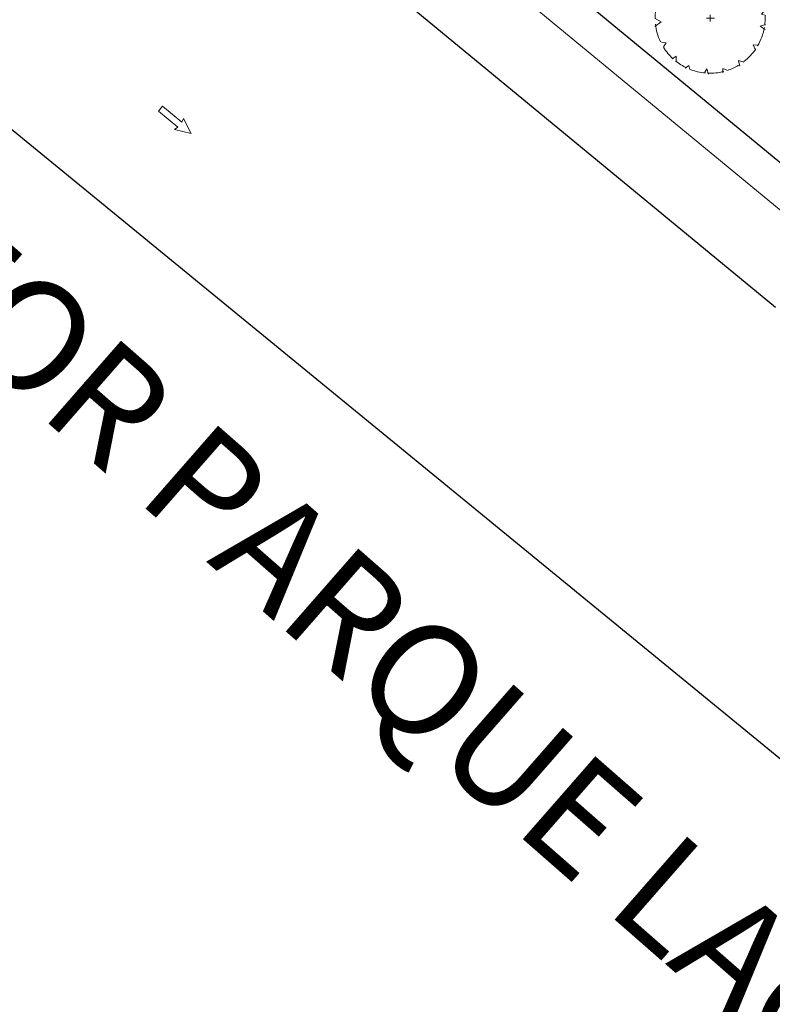
# Model space of a CAD drawing. Units: metres. Extents: x 1735 to 4239, y 266 to 968.
# Drawn here: x 2731 to 2772, y 583 to 636 of the extents above; entities that cross this region are included whole.
import ezdxf

# ---------------------------------------------------------------- set-up
doc = ezdxf.new("R2010")
doc.units = ezdxf.units.M
for name, color, linetype in [('ARQ_PIS_CAL', 253, 'Continuous'), ('ARQ_TEX_GER', 7, 'Continuous'), ('ARQ_VIS_02', 6, 'Continuous'), ('LIMITE_ORIG', 7, 'Continuous')]:
    doc.layers.add(name, color=color, linetype=linetype)
for name, color, linetype, lineweight in [('ARQ_VEG_GER', 94, 'Continuous', 13), ('ARQ_VEG_NIVEL_HTC', 253, 'Continuous', 5), ('L1', 4, 'Continuous', 5)]:
    doc.layers.add(name, color=color, linetype=linetype, lineweight=lineweight)
doc.styles.add('ARIAL', font='arial.ttf')

# ---------------------------------------------------------------- blocks, each defined once
blk = doc.blocks.new('arvore_plant16')
at = {"color": 253}
for p, q in [((-0.709, 2.964), (-0.47, 2.755)), ((-0.47, 2.755), (-0.305, 3.039)), ((0.698, 2.979), (0.757, 2.65)), ((0.757, 2.65), (1.012, 2.845)), ((-1.383, 2.38), (-1.682, 2.531)), ((-1.458, 2.665), (-1.383, 2.38)), ((1.76, 2.485), (1.76, 2.051)), ((1.76, 2.051), (2.134, 2.156)), ((-2.251, 1.558), (-2.565, 1.633)), ((-2.341, 1.917), (-2.251, 1.558)), ((-2.806, 1.109), (-2.61, 0.915)), ((2.612, 1.558), (2.494, 1.304)), ((2.494, 1.304), (2.823, 1.243)), ((-2.61, 0.915), (-2.924, 0.854)), ((-0.2, 0), (0.233, 0)), ((0, 0.182), (0, -0.193)), ((3.003, 0.45), (2.792, 0.211)), ((2.792, 0.211), (3.032, 0.136)), ((-2.67, -0.209), (-3.014, -0.448)), ((-2.999, -0.029), (-2.67, -0.209)), ((3.016, -0.343), (2.718, -0.433)), ((2.718, -0.433), (3.003, -0.626)), ((-2.655, -1.315), (-2.4, -1.344)), ((-2.4, -1.344), (-2.551, -1.555)), ((2.643, -1.465), (2.344, -1.45)), ((2.344, -1.45), (2.463, -1.748)), ((-1.862, -2.078), (-2.071, -2.213)), ((-1.862, -2.363), (-1.862, -2.078)), ((-1.159, -2.572), (-1.368, -2.721)), ((-1.113, -2.797), (-1.159, -2.572)), ((1.835, -2.407), (1.536, -2.317)), ((1.536, -2.317), (1.611, -2.617)), ((-0.185, -2.767), (-0.29, -2.947)), ((-0.097, -3.05), (-0.185, -2.767)), ((0.907, -2.841), (0.698, -2.736)), ((0.698, -2.736), (0.698, -2.976))]:
    blk.add_line(p, q, dxfattribs=at)
for start, end in [(102.4305, 119.3539), (76.0941, 96.6598), (52.951, 71.3294), (122.0792, 142.2114), (29.4496, 46.7063), (146.2783, 159.7706), (7.4477, 25.7634), (162.8437, 180.2586), (352.5819, 2.0403), (186.2638, 205.3216), (329.6062, 350.2629), (212.0122, 227.5409), (307.8333, 326.2915), (230.9441, 244.8696), (288.2629, 301.0766), (248.2959, 265.0086), (267.3187, 284.2737)]:
    blk.add_arc((0, 0), 3, start, end, dxfattribs=at)

msp = doc.modelspace()

# ---------------------------------------------------------------- linework, layer by layer
at = {"layer": 'ARQ_PIS_CAL', "flags": 128}
msp.add_lwpolyline([(2941.8188, 764.8743), (2761.6447, 714.2926), (2700.9066, 679.2247), (2771.995, 620.6804)], dxfattribs=at)
at = {"layer": 'ARQ_VEG_NIVEL_HTC'}
msp.add_lwpolyline([(2739.2361, 630.3627), (2740.1417, 630.1328), (2739.7272, 630.9568), (2739.6441, 630.7581), (2738.5949, 631.6193), (2738.3757, 631.3536), (2739.4297, 630.4897), (2739.2361, 630.3627)], dxfattribs=at)
at = {"layer": 'ARQ_VIS_02', "color": 253}
msp.add_line((2731.036, 662.5066), (2779.8565, 622.3028), dxfattribs=at)
at = {"layer": 'L1', "color": 253}
msp.add_lwpolyline([(2728.4531, 662.0428), (2778.7105, 620.6557)], dxfattribs=at)
at = {"layer": 'LIMITE_ORIG', "flags": 128}
msp.add_lwpolyline([(2801.7768, 571.9154), (2680.975, 670.765)], dxfattribs=at)

# ---------------------------------------------------------------- block references
at = {"layer": 'ARQ_VEG_GER'}
msp.add_blockref('arvore_plant16', (2768.4403, 636.4217), dxfattribs=at)

# ---------------------------------------------------------------- texts
at = {"layer": 'ARQ_TEX_GER', "style": 'ARIAL'}
msp.add_text('SETOR PARQUE LAGO', height=6, rotation=318.79909, dxfattribs=at).set_placement((2716.1935, 628.4993))

doc.saveas('drawing.dxf')
